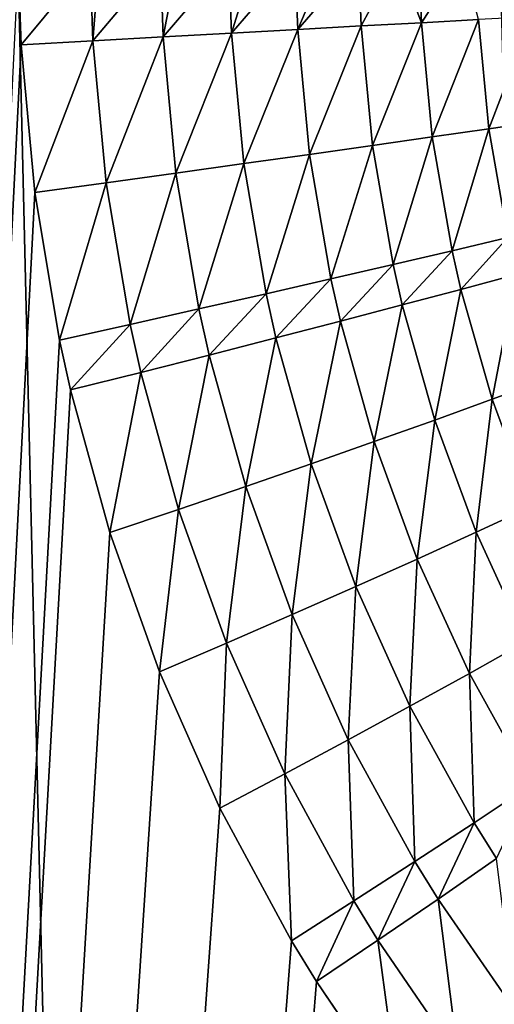
# Model space of a CAD drawing. Extents: x -87 to 87, y -60 to 0.
# Drawn here: x -4 to -3, y -42 to -42 of the extents above; entities that cross this region are included whole.
import ezdxf

# ---------------------------------------------------------------- set-up
doc = ezdxf.new("R2010")
doc.units = 0
for name, color, linetype in [('L1', 7, 'CONTINUOUS'), ('L2', 7, 'CONTINUOUS'), ('L3', 7, 'CONTINUOUS')]:
    doc.layers.add(name, color=color, linetype=linetype)

msp = doc.modelspace()

# ---------------------------------------------------------------- linework, layer by layer
at = {"layer": 'L1', "color": 7}
for points in [[(-4.406115, -59.82165, -12.84896), (-3.322526, -12.81263, -12.2463), (-4.417954, -12.81263, -12.43339)], [(-4.406115, -59.82165, -57.15103), (-4.417954, -12.81263, -57.56661), (-3.313908, -59.82165, -57.34055)], [(-3.313908, -59.82165, -57.34055), (-4.417954, -12.81263, -57.56661), (-3.322526, -12.81263, -57.7537)], [(-3.313908, -59.82165, -12.65945), (-3.322526, -12.81263, -12.2463), (-4.406115, -59.82165, -12.84896)]]:
    msp.add_3dface(points, dxfattribs=at)
at = {"layer": 'L2', "color": 7}
for points in [[(4.57, -20.81, -14), (4.57, -49.41, -14), (-4.57, -20.81, -14)], [(-4.57, -20.81, -14), (4.57, -49.41, -14), (-4.57, -49.41, -14)], [(-4.07, -21.31, -9.000001), (-4.07, -48.91, -9.000001), (4.07, -21.31, -9.000001)], [(4.07, -21.31, -9.000001), (-4.07, -48.91, -9.000001), (4.07, -48.91, -9.000001)]]:
    msp.add_3dface(points, dxfattribs=at)
at = {"layer": 'L3', "color": 7}
for points in [[(-4.08132, -51.54117, 15.46941), (-4.125765, -12.63419, 14.9238), (-3.070498, -51.54117, 15.2852)], [(-3.070498, -51.54117, 15.2852), (-4.125765, -12.63419, 14.9238), (-3.103626, -12.63419, 14.7406)], [(-3.740646, -41.61014, 54.73985), (-3.743011, -41.54117, 54.74038), (-4.24039, -51.54117, 54.49305)], [(-3.743011, -41.54117, 54.74038), (-3.740646, -41.61014, 54.73985), (-3.683182, -41.5405, 54.75444)], [(-3.683182, -41.5405, 54.75444), (-3.740646, -41.61014, 54.73985), (-3.680853, -41.60677, 54.75363)], [(-3.683182, -41.5405, 54.75444), (-3.680853, -41.60677, 54.75363), (-3.675707, -41.54041, 54.75619)], [(-3.680853, -41.60677, 54.75363), (-3.622292, -41.60349, 54.77197), (-3.624613, -41.53989, 54.77297)], [(-3.675707, -41.54041, 54.75619), (-3.680853, -41.60677, 54.75363), (-3.624613, -41.53989, 54.77297)], [(-3.622292, -41.60349, 54.77197), (-3.610019, -41.53974, 54.77776), (-3.624613, -41.53989, 54.77297)], [(-3.565308, -41.60031, 54.79475), (-3.567629, -41.53936, 54.79587), (-3.622292, -41.60349, 54.77197)], [(-3.622292, -41.60349, 54.77197), (-3.567629, -41.53936, 54.79587), (-3.610019, -41.53974, 54.77776)], [(-3.565308, -41.60031, 54.79475), (-3.546438, -41.53917, 54.80492), (-3.567629, -41.53936, 54.79587)], [(-3.565308, -41.60031, 54.79475), (-3.510237, -41.59725, 54.82185), (-3.512548, -41.53891, 54.823)], [(-3.512548, -41.53891, 54.823), (-3.546438, -41.53917, 54.80492), (-3.565308, -41.60031, 54.79475)], [(-3.510237, -41.59725, 54.82185), (-3.485437, -41.5387, 54.83747), (-3.512548, -41.53891, 54.823)], [(-3.457405, -41.59434, 54.8531), (-3.459677, -41.53853, 54.85421), (-3.510237, -41.59725, 54.82185)], [(-3.510237, -41.59725, 54.82185), (-3.459677, -41.53853, 54.85421), (-3.485437, -41.5387, 54.83747)], [(-3.457405, -41.59434, 54.8531), (-3.427474, -41.53832, 54.87515), (-3.459677, -41.53853, 54.85421)], [(-3.407122, -41.59158, 54.88833), (-3.427474, -41.53832, 54.87515), (-3.457405, -41.59434, 54.8531)], [(-3.407122, -41.59158, 54.88833), (-3.409312, -41.53823, 54.88934), (-3.427474, -41.53832, 54.87515)], [(-3.407122, -41.59158, 54.88833), (-3.372981, -41.53805, 54.91771), (-3.409312, -41.53823, 54.88934)], [(-3.359687, -41.589, 54.92731), (-3.372981, -41.53805, 54.91771), (-3.407122, -41.59158, 54.88833)], [(-3.44806, -41.69388, 54.85336), (-3.407122, -41.59158, 54.88833), (-3.457405, -41.59434, 54.8531)], [(-3.398158, -41.68674, 54.88857), (-3.407122, -41.59158, 54.88833), (-3.44806, -41.69388, 54.85336)], [(-3.398158, -41.68674, 54.88857), (-3.359687, -41.589, 54.92731), (-3.407122, -41.59158, 54.88833)], [(-3.351089, -41.67993, 54.92755), (-3.359687, -41.589, 54.92731), (-3.398158, -41.68674, 54.88857)], [(-3.351089, -41.67993, 54.92755), (-3.315379, -41.58661, 54.96982), (-3.359687, -41.589, 54.92731)], [(-3.307132, -41.67351, 54.97007), (-3.315379, -41.58661, 54.96982), (-3.351089, -41.67993, 54.92755)], [(-3.611748, -41.71693, 54.7723), (-3.565308, -41.60031, 54.79475), (-3.622292, -41.60349, 54.77197)], [(-3.555172, -41.70902, 54.79505), (-3.565308, -41.60031, 54.79475), (-3.611748, -41.71693, 54.7723)], [(-3.555172, -41.70902, 54.79505), (-3.510237, -41.59725, 54.82185), (-3.565308, -41.60031, 54.79475)], [(-3.500502, -41.70132, 54.82212), (-3.510237, -41.59725, 54.82185), (-3.555172, -41.70902, 54.79505)], [(-3.500502, -41.70132, 54.82212), (-3.457405, -41.59434, 54.8531), (-3.510237, -41.59725, 54.82185)], [(-3.44806, -41.69388, 54.85336), (-3.457405, -41.59434, 54.8531), (-3.500502, -41.70132, 54.82212)], [(-3.729272, -41.73318, 54.74025), (-3.680853, -41.60677, 54.75363), (-3.740646, -41.61014, 54.73985)], [(-3.669896, -41.72499, 54.75399), (-3.680853, -41.60677, 54.75363), (-3.729272, -41.73318, 54.74025)], [(-3.669896, -41.72499, 54.75399), (-3.622292, -41.60349, 54.77197), (-3.680853, -41.60677, 54.75363)], [(-3.611748, -41.71693, 54.7723), (-3.622292, -41.60349, 54.77197), (-3.669896, -41.72499, 54.75399)], [(-4.24039, -51.54117, 54.49305), (-3.729272, -41.73318, 54.74025), (-3.740646, -41.61014, 54.73985)], [(-3.335251, -41.7706, 54.92922), (-3.307132, -41.67351, 54.97007), (-3.351089, -41.67993, 54.92755)], [(-3.38167, -41.78163, 54.89026), (-3.351089, -41.67993, 54.92755), (-3.398158, -41.68674, 54.88857)], [(-3.335251, -41.7706, 54.92922), (-3.351089, -41.67993, 54.92755), (-3.38167, -41.78163, 54.89026)], [(-3.430904, -41.79317, 54.85508), (-3.398158, -41.68674, 54.88857), (-3.44806, -41.69388, 54.85336)], [(-3.38167, -41.78163, 54.89026), (-3.398158, -41.68674, 54.88857), (-3.430904, -41.79317, 54.85508)], [(-3.48266, -41.80514, 54.82389), (-3.44806, -41.69388, 54.85336), (-3.500502, -41.70132, 54.82212)], [(-3.430904, -41.79317, 54.85508), (-3.44806, -41.69388, 54.85336), (-3.48266, -41.80514, 54.82389)], [(-3.53663, -41.81749, 54.79689), (-3.500502, -41.70132, 54.82212), (-3.555172, -41.70902, 54.79505)], [(-3.48266, -41.80514, 54.82389), (-3.500502, -41.70132, 54.82212), (-3.53663, -41.81749, 54.79689)], [(-3.592497, -41.83013, 54.77422), (-3.555172, -41.70902, 54.79505), (-3.611748, -41.71693, 54.7723)], [(-3.53663, -41.81749, 54.79689), (-3.555172, -41.70902, 54.79505), (-3.592497, -41.83013, 54.77422)], [(-3.649926, -41.84298, 54.75602), (-3.611748, -41.71693, 54.7723), (-3.669896, -41.72499, 54.75399)], [(-3.592497, -41.83013, 54.77422), (-3.611748, -41.71693, 54.7723), (-3.649926, -41.84298, 54.75602)], [(-3.708579, -41.85598, 54.74241), (-3.669896, -41.72499, 54.75399), (-3.729272, -41.73318, 54.74025)], [(-3.649926, -41.84298, 54.75602), (-3.669896, -41.72499, 54.75399), (-3.708579, -41.85598, 54.74241)], [(-4.24039, -51.54117, 54.49305), (-3.708579, -41.85598, 54.74241), (-3.729272, -41.73318, 54.74025)], [(-3.374323, -41.81377, 54.89117), (-3.335251, -41.7706, 54.92922), (-3.38167, -41.78163, 54.89026)], [(-3.32819, -41.8013, 54.93012), (-3.335251, -41.7706, 54.92922), (-3.374323, -41.81377, 54.89117)], [(-3.423262, -41.8268, 54.856), (-3.38167, -41.78163, 54.89026), (-3.430904, -41.79317, 54.85508)], [(-3.374323, -41.81377, 54.89117), (-3.38167, -41.78163, 54.89026), (-3.423262, -41.8268, 54.856)], [(-3.474716, -41.84032, 54.82484), (-3.430904, -41.79317, 54.85508), (-3.48266, -41.80514, 54.82389)], [(-3.423262, -41.8268, 54.856), (-3.430904, -41.79317, 54.85508), (-3.474716, -41.84032, 54.82484)], [(-3.528379, -41.85424, 54.79787), (-3.48266, -41.80514, 54.82389), (-3.53663, -41.81749, 54.79689)], [(-3.474716, -41.84032, 54.82484), (-3.48266, -41.80514, 54.82389), (-3.528379, -41.85424, 54.79787)], [(-3.348276, -41.90537, 54.89469), (-3.32819, -41.8013, 54.93012), (-3.374323, -41.81377, 54.89117)], [(-3.303156, -41.88879, 54.93362), (-3.32819, -41.8013, 54.93012), (-3.348276, -41.90537, 54.89469)], [(-3.396172, -41.92267, 54.85959), (-3.374323, -41.81377, 54.89117), (-3.423262, -41.8268, 54.856)], [(-3.348276, -41.90537, 54.89469), (-3.374323, -41.81377, 54.89117), (-3.396172, -41.92267, 54.85959)], [(-3.583933, -41.86849, 54.77524), (-3.53663, -41.81749, 54.79689), (-3.592497, -41.83013, 54.77422)], [(-3.528379, -41.85424, 54.79787), (-3.53663, -41.81749, 54.79689), (-3.583933, -41.86849, 54.77524)], [(-3.641047, -41.88298, 54.7571), (-3.592497, -41.83013, 54.77422), (-3.649926, -41.84298, 54.75602)], [(-3.583933, -41.86849, 54.77524), (-3.592497, -41.83013, 54.77422), (-3.641047, -41.88298, 54.7571)], [(-3.44656, -41.94061, 54.82852), (-3.423262, -41.8268, 54.856), (-3.474716, -41.84032, 54.82484)], [(-3.396172, -41.92267, 54.85959), (-3.423262, -41.8268, 54.856), (-3.44656, -41.94061, 54.82852)], [(-3.699383, -41.89762, 54.74354), (-3.649926, -41.84298, 54.75602), (-3.708579, -41.85598, 54.74241)], [(-3.641047, -41.88298, 54.7571), (-3.649926, -41.84298, 54.75602), (-3.699383, -41.89762, 54.74354)], [(-3.499137, -41.95907, 54.80168), (-3.474716, -41.84032, 54.82484), (-3.528379, -41.85424, 54.79787)], [(-3.44656, -41.94061, 54.82852), (-3.474716, -41.84032, 54.82484), (-3.499137, -41.95907, 54.80168)], [(-3.553589, -41.97793, 54.77921), (-3.528379, -41.85424, 54.79787), (-3.583933, -41.86849, 54.77524)], [(-3.499137, -41.95907, 54.80168), (-3.528379, -41.85424, 54.79787), (-3.553589, -41.97793, 54.77921)], [(-3.699383, -41.89762, 54.74354), (-3.708579, -41.85598, 54.74241), (-4.24039, -51.54117, 54.49305)], [(-3.609591, -41.99709, 54.76126), (-3.583933, -41.86849, 54.77524), (-3.641047, -41.88298, 54.7571)], [(-3.553589, -41.97793, 54.77921), (-3.583933, -41.86849, 54.77524), (-3.609591, -41.99709, 54.76126)], [(-3.666807, -42.01644, 54.74793), (-3.641047, -41.88298, 54.7571), (-3.699383, -41.89762, 54.74354)], [(-3.609591, -41.99709, 54.76126), (-3.641047, -41.88298, 54.7571), (-3.666807, -42.01644, 54.74793)], [(-3.315175, -41.99465, 54.89954), (-3.303156, -41.88879, 54.93362), (-3.348276, -41.90537, 54.89469)], [(-4.24039, -51.54117, 54.49305), (-3.666807, -42.01644, 54.74793), (-3.699383, -41.89762, 54.74354)], [(-3.361747, -42.01617, 54.86452), (-3.348276, -41.90537, 54.89469), (-3.396172, -41.92267, 54.85959)], [(-3.315175, -41.99465, 54.89954), (-3.348276, -41.90537, 54.89469), (-3.361747, -42.01617, 54.86452)], [(-3.410779, -42.03846, 54.83358), (-3.396172, -41.92267, 54.85959), (-3.44656, -41.94061, 54.82852)], [(-3.361747, -42.01617, 54.86452), (-3.396172, -41.92267, 54.85959), (-3.410779, -42.03846, 54.83358)], [(-3.461976, -42.06137, 54.8069), (-3.44656, -41.94061, 54.82852), (-3.499137, -41.95907, 54.80168)], [(-3.410779, -42.03846, 54.83358), (-3.44656, -41.94061, 54.82852), (-3.461976, -42.06137, 54.8069)], [(-3.515028, -42.08479, 54.78465), (-3.499137, -41.95907, 54.80168), (-3.553589, -41.97793, 54.77921)], [(-3.461976, -42.06137, 54.8069), (-3.499137, -41.95907, 54.80168), (-3.515028, -42.08479, 54.78465)], [(-3.569616, -42.10856, 54.76695), (-3.553589, -41.97793, 54.77921), (-3.609591, -41.99709, 54.76126)], [(-3.515028, -42.08479, 54.78465), (-3.553589, -41.97793, 54.77921), (-3.569616, -42.10856, 54.76695)], [(-3.62541, -42.13254, 54.75392), (-3.609591, -41.99709, 54.76126), (-3.666807, -42.01644, 54.74793)], [(-3.569616, -42.10856, 54.76695), (-3.609591, -41.99709, 54.76126), (-3.62541, -42.13254, 54.75392)], [(-3.319904, -42.10722, 54.87077), (-3.315175, -41.99465, 54.89954), (-3.361747, -42.01617, 54.86452)], [(-4.24039, -51.54117, 54.49305), (-3.62541, -42.13254, 54.75392), (-3.666807, -42.01644, 54.74793)], [(-3.367279, -42.1338, 54.83998), (-3.361747, -42.01617, 54.86452), (-3.410779, -42.03846, 54.83358)], [(-3.319904, -42.10722, 54.87077), (-3.361747, -42.01617, 54.86452), (-3.367279, -42.1338, 54.83998)], [(-3.416787, -42.16112, 54.81352), (-3.410779, -42.03846, 54.83358), (-3.461976, -42.06137, 54.8069)], [(-3.367279, -42.1338, 54.83998), (-3.410779, -42.03846, 54.83358), (-3.416787, -42.16112, 54.81352)], [(-3.468126, -42.18903, 54.79153), (-3.461976, -42.06137, 54.8069), (-3.515028, -42.08479, 54.78465)], [(-3.416787, -42.16112, 54.81352), (-3.461976, -42.06137, 54.8069), (-3.468126, -42.18903, 54.79153)], [(-3.520984, -42.21735, 54.77415), (-3.515028, -42.08479, 54.78465), (-3.569616, -42.10856, 54.76695)], [(-3.468126, -42.18903, 54.79153), (-3.515028, -42.08479, 54.78465), (-3.520984, -42.21735, 54.77415)], [(-3.575038, -42.24591, 54.76149), (-3.569616, -42.10856, 54.76695), (-3.62541, -42.13254, 54.75392)], [(-3.520984, -42.21735, 54.77415), (-3.569616, -42.10856, 54.76695), (-3.575038, -42.24591, 54.76149)], [(-3.315822, -42.22653, 54.84772), (-3.319904, -42.10722, 54.87077), (-3.367279, -42.1338, 54.83998)], [(-3.575038, -42.24591, 54.76149), (-3.62541, -42.13254, 54.75392), (-4.24039, -51.54117, 54.49305)], [(-3.363314, -42.2582, 54.82151), (-3.367279, -42.1338, 54.83998), (-3.416787, -42.16112, 54.81352)], [(-3.315822, -42.22653, 54.84772), (-3.367279, -42.1338, 54.83998), (-3.363314, -42.2582, 54.82151)], [(-3.412605, -42.29055, 54.79984), (-3.416787, -42.16112, 54.81352), (-3.468126, -42.18903, 54.79153)], [(-3.363314, -42.2582, 54.82151), (-3.416787, -42.16112, 54.81352), (-3.412605, -42.29055, 54.79984)], [(-3.463394, -42.32338, 54.78284), (-3.468126, -42.18903, 54.79153), (-3.520984, -42.21735, 54.77415)], [(-3.412605, -42.29055, 54.79984), (-3.468126, -42.18903, 54.79153), (-3.463394, -42.32338, 54.78284)], [(-3.515366, -42.35647, 54.77063), (-3.520984, -42.21735, 54.77415), (-3.575038, -42.24591, 54.76149)], [(-3.463394, -42.32338, 54.78284), (-3.520984, -42.21735, 54.77415), (-3.515366, -42.35647, 54.77063)], [(-3.344788, -42.28805, 54.8243), (-3.315822, -42.22653, 54.84772), (-3.363314, -42.2582, 54.82151)], [(-4.24039, -51.54117, 54.49305), (-3.515366, -42.35647, 54.77063), (-3.575038, -42.24591, 54.76149)], [(-3.393364, -42.32178, 54.80273), (-3.363314, -42.2582, 54.82151), (-3.412605, -42.29055, 54.79984)], [(-3.344788, -42.28805, 54.8243), (-3.363314, -42.2582, 54.82151), (-3.393364, -42.32178, 54.80273)], [(-3.328941, -42.41526, 54.81246), (-3.344788, -42.28805, 54.8243), (-3.393364, -42.32178, 54.80273)], [(-3.44343, -42.35601, 54.78587), (-3.412605, -42.29055, 54.79984), (-3.463394, -42.32338, 54.78284)], [(-3.393364, -42.32178, 54.80273), (-3.412605, -42.29055, 54.79984), (-3.44343, -42.35601, 54.78587)], [(-3.376562, -42.45373, 54.79604), (-3.393364, -42.32178, 54.80273), (-3.44343, -42.35601, 54.78587)], [(-3.328941, -42.41526, 54.81246), (-3.393364, -42.32178, 54.80273), (-3.376562, -42.45373, 54.79604)], [(-3.494675, -42.39051, 54.77381), (-3.463394, -42.32338, 54.78284), (-3.515366, -42.35647, 54.77063)], [(-3.44343, -42.35601, 54.78587), (-3.463394, -42.32338, 54.78284), (-3.494675, -42.39051, 54.77381)], [(-4.24039, -51.54117, 54.49305), (-3.494675, -42.39051, 54.77381), (-3.515366, -42.35647, 54.77063)], [(-3.425346, -42.49252, 54.78449), (-3.44343, -42.35601, 54.78587), (-3.494675, -42.39051, 54.77381)], [(-3.376562, -42.45373, 54.79604), (-3.44343, -42.35601, 54.78587), (-3.425346, -42.49252, 54.78449)], [(-3.425346, -42.49252, 54.78449), (-3.494675, -42.39051, 54.77381), (-4.24039, -51.54117, 54.49305)]]:
    msp.add_3dface(points, dxfattribs=at)

doc.saveas('drawing.dxf')
